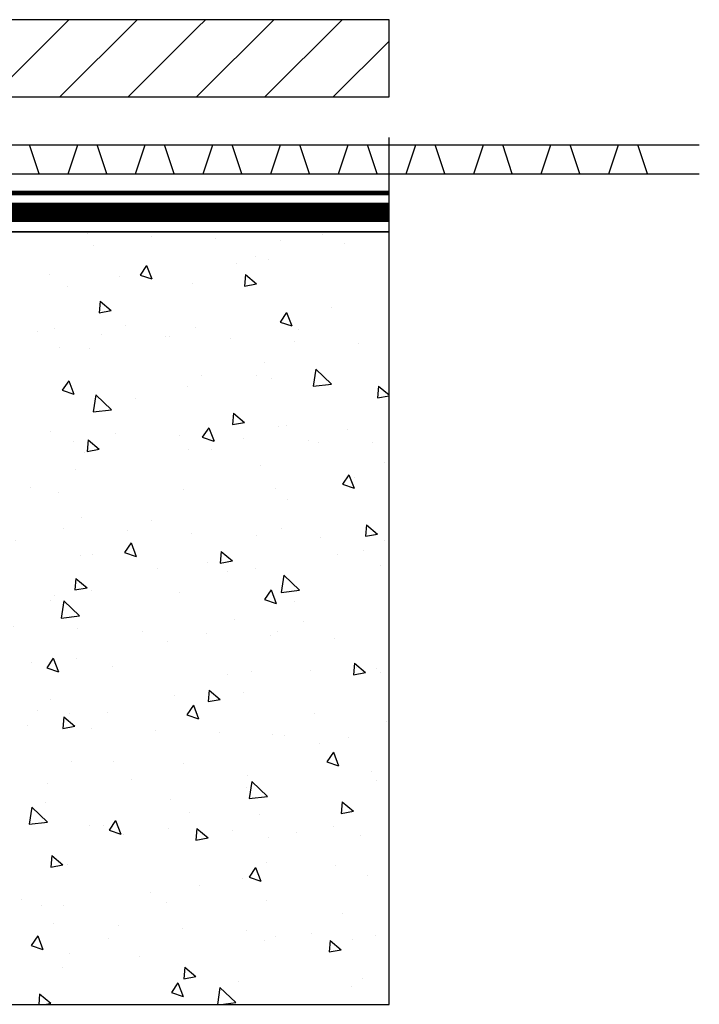
# Model space of a CAD drawing. Units: inches. Extents: x 2.9 to 39.3, y -2.8 to 9.9.
# Drawn here: x 30.5 to 39.3, y -2.8 to 9.9 of the extents above; entities that cross this region are included whole.
import ezdxf

# ---------------------------------------------------------------- set-up
doc = ezdxf.new("R2010")
doc.units = ezdxf.units.IN
doc.header["$MEASUREMENT"] = 0
doc.linetypes.add('#ABOVE', pattern=[0.1875, 0.125, -0.0625])
for name, color, linetype, true_color in [('E.Drain 6000', 7, 'Continuous', 0xa57c52), ('GFG4', 7, 'Continuous', 0xfa0001), ('HYDROGEL', 7, 'Continuous', 0x767674)]:
    doc.layers.add(name, color=color, linetype=linetype, true_color=true_color)
doc.layers.add('Z-Conditions', color=10, linetype='Continuous')
pattern_1 = [(45, (16.7452, 1.7194), (-0.441942, 0.441942), [])]

# ---------------------------------------------------------------- blocks, each defined once
blk = doc.blocks.new('*U5')
for p, q in [((0, 0.375), (36.296, 0.375)), ((27.751, 0), (27.626, 0.375)), ((28.126, 0), (28.251, 0.375)), ((28.626, 0), (28.501, 0.375)), ((29.001, 0), (29.126, 0.375)), ((29.501, 0), (29.376, 0.375)), ((29.876, 0), (30.001, 0.375)), ((30.376, 0), (30.251, 0.375)), ((30.751, 0), (30.876, 0.375)), ((31.251, 0), (31.126, 0.375)), ((31.626, 0), (31.751, 0.375)), ((32.126, 0), (32.001, 0.375)), ((32.501, 0), (32.626, 0.375)), ((33.001, 0), (32.876, 0.375)), ((33.376, 0), (33.501, 0.375)), ((33.876, 0), (33.751, 0.375)), ((34.251, 0), (34.376, 0.375)), ((34.751, 0), (34.626, 0.375)), ((35.126, 0), (35.251, 0.375)), ((35.626, 0), (35.501, 0.375)), ((0, 0), (36.296, 0))]:
    blk.add_line(p, q)

msp = doc.modelspace()

# ---------------------------------------------------------------- hatches: boundary and pattern name
at = {"layer": 'Z-Conditions'}
h = msp.add_hatch(dxfattribs=at)
h.set_pattern_fill('ANSI31', color=256, scale=5)
h.set_pattern_definition(pattern_1)
h.paths.add_polyline_path([(32.859, 9.914), (27.251, 9.914), (27.251, 8.914), (32.209, 8.914)])
h = msp.add_hatch(dxfattribs=at)
h.set_pattern_fill('ANSI31', color=256, scale=5)
h.set_pattern_definition(pattern_1)
h.paths.add_polyline_path([(35.27, 9.914), (32.859, 9.914), (32.209, 8.914), (35.27, 8.914)])
h = msp.add_hatch(dxfattribs=at)
h.set_pattern_fill('AR-CONC', color=256, scale=0.25, angle=270)
h.set_pattern_definition([(320, (26.5167, 12.4002), (-0.15688, -1.79315), [0.1875, -2.0625]), (265, (26.5167, 12.4002), (1.88048, 0.34688), [0.15, -1.65]), (10.4514, (26.5037, 12.2507), (1.7236, -1.44627), [0.15935, -1.75286]), (316.184, (27.0167, 12.4002), (-0.4138, -2.6681), [0.28125, -3.09375]), (6.636, (26.9822, 12.1778), (2.4353, -2.33665), [0.23903, -2.62928]), (261.184, (27.0167, 12.4002), (2.4353, -2.33665), [0.225, -2.475]), (291, (26.8917, 12.1502), (-1.00655, -1.49227), [0.1875, -2.0625]), (236, (26.8917, 12.1502), (1.81288, -0.60829), [0.15, -1.65]), (341.4514, (26.8078, 12.0258), (0.80633, -2.10056), [0.15935, -1.75286]), (307.5, (26.5167, 12.40015), (0.832235, -0.0304), [0, -1.63, 0, -1.675, 0, -1.65625]), (277.5, (26.5167, 12.40015), (0.98603, -0.657674), [0, -0.955, 0, -1.5925, 0, -0.63125]), (237.5, (26.5167, 12.95765), (-0.056387, -1.334556), [0, -0.625, 0, -1.95, 0, -2.5875]), (227.5, (26.5167, 13.2077), (0.250262, -1.457965), [0, -0.8125, 0, -1.295, 0, -1.8375])])
h.paths.add_polyline_path([(35.27, -2.83), (35.27, 7.17), (2.99, 7.17), (2.99, -2.83)])

# ---------------------------------------------------------------- linework, layer by layer
at = {"layer": 'E.Drain 6000'}
msp.add_lwpolyline([(35.27, 7.17), (35.27, 8.389)], dxfattribs=at)
at = {"layer": 'GFG4', "linetype": '#ABOVE', "const_width": 0.0625}
msp.add_lwpolyline([(2.99, 7.67), (35.27, 7.67)], dxfattribs=at)
at = {"layer": 'HYDROGEL', "const_width": 0.25}
msp.add_lwpolyline([(2.99, 7.42), (35.27, 7.42)], dxfattribs=at)
at = {"layer": 'Z-Conditions'}
for points in [[(35.27, 8.914), (35.27, 9.914), (27.251, 9.914), (27.251, 8.914)], [(35.27, -2.83), (35.27, 7.17), (2.99, 7.17), (2.99, -2.83)]]:
    msp.add_lwpolyline(points, close=True, dxfattribs=at)
msp.add_lwpolyline([(2.99, 7.17), (35.27, 7.17)], dxfattribs=at)

# ---------------------------------------------------------------- block references
at = {"layer": 'E.Drain 6000'}
msp.add_blockref('*U5', (2.99, 7.92), dxfattribs=at)

doc.saveas('drawing.dxf')
